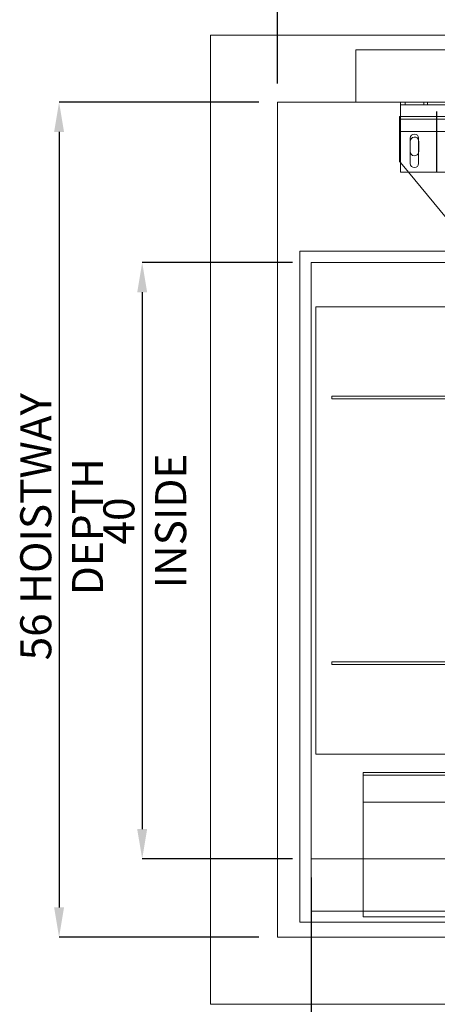
# Model space of a CAD drawing. Units: inches. Extents: x 0.3 to 10.6, y 0.2 to 8.2.
# Drawn here: x 3.8 to 5.2, y 3 to 6.3 of the extents above; entities that cross this region are included whole.
import ezdxf

# ---------------------------------------------------------------- set-up
doc = ezdxf.new("R2010")
doc.units = ezdxf.units.IN
doc.header["$MEASUREMENT"] = 0
doc.header["$PDSIZE"] = -1
doc.styles.add('SLDTEXTSTYLE6', font='TXT', dxfattribs={"width": 0.75})
doc.dimstyles.new('SLDDIMSTYLE6', dxfattribs={"dimtxt": 0.104167, "dimasz": 0.1, "dimexe": 0, "dimexo": 0.0625, "dimgap": 0.026042, "dimtad": 1, "dimlfac": 20, "dimrnd": 1e-09, "dimzin": 12, "dimdsep": 46, "dimtxsty": 'SLDTEXTSTYLE6', "dimsah": 1, "dimcen": 0.09, "dimadec": 0, "dimazin": 3, "dimtfac": 1, "dimtofl": 0, "dimtmove": 0, "dimatfit": 3, "dimfxl": 0, "dimfrac": 2, "dimtolj": 1, "dimtzin": 12, "dimarcsym": 0})

# ---------------------------------------------------------------- blocks, each defined once
blk = doc.blocks.new('_D_16')
at = {"color": 0, "lineweight": -2}
for p, q in [((4.7054, 6.1288), (4.7054, 6.86)), ((4.8054, 6.86), (7.6554, 6.86)), ((7.7554, 6.1288), (7.7554, 6.86))]:
    blk.add_line(p, q, dxfattribs=at)
at = {"color": 0}
for points in [[(4.8054, 6.8767), (4.8054, 6.8433), (4.7054, 6.86)], [(7.6554, 6.8767), (7.6554, 6.8433), (7.7554, 6.86)]]:
    blk.add_solid(points, dxfattribs=at)
at = {"layer": 'Defpoints', "color": 0}
for p in [(7.7554, 6.86), (4.7054, 6.0663), (7.7554, 6.0663)]:
    blk.add_point(p, dxfattribs=at)
at = {"color": 0, "insert": (6.1148, 6.9902), "char_height": 0.104167, "attachment_point": 2, "style": 'SLDTEXTSTYLE6'}
blk.add_mtext('\\A1;61 HOISTWAY WIDTH', dxfattribs=at)
blk = doc.blocks.new('_D_17')
at = {"color": 0, "lineweight": -2}
for p, q in [((4.6429, 6.0663), (3.973, 6.0663)), ((3.973, 5.9663), (3.973, 3.3663)), ((4.6429, 3.2663), (3.973, 3.2663))]:
    blk.add_line(p, q, dxfattribs=at)
at = {"color": 0}
for points in [[(3.9563, 5.9663), (3.9897, 5.9663), (3.973, 6.0663)], [(3.9563, 3.3663), (3.9897, 3.3663), (3.973, 3.2663)]]:
    blk.add_solid(points, dxfattribs=at)
at = {"layer": 'Defpoints', "color": 0}
for p in [(4.7054, 6.0663), (3.973, 3.2663), (4.7054, 3.2663)]:
    blk.add_point(p, dxfattribs=at)
at = {"color": 0, "insert": (3.8428, 4.6428), "char_height": 0.104167, "attachment_point": 2, "rotation": 90, "style": 'SLDTEXTSTYLE6'}
blk.add_mtext('\\A1;56 HOISTWAY DEPTH', dxfattribs=at)
blk = doc.blocks.new('_D_18')
at = {"color": 0, "lineweight": -2}
for p, q in [((4.7554, 5.5288), (4.2517, 5.5288)), ((4.2517, 5.4288), (4.2517, 3.6288)), ((4.7554, 3.5288), (4.2517, 3.5288))]:
    blk.add_line(p, q, dxfattribs=at)
at = {"color": 0}
for points in [[(4.235, 5.4288), (4.2684, 5.4288), (4.2517, 5.5288)], [(4.235, 3.6288), (4.2684, 3.6288), (4.2517, 3.5288)]]:
    blk.add_solid(points, dxfattribs=at)
at = {"layer": 'Defpoints', "color": 0}
for p in [(4.8179, 5.5288), (4.2517, 3.5288), (4.8179, 3.5288)]:
    blk.add_point(p, dxfattribs=at)
at = {"color": 0, "insert": (4.1215, 4.6619), "char_height": 0.104167, "attachment_point": 2, "rotation": 90, "style": 'SLDTEXTSTYLE6'}
blk.add_mtext('\\A1;40 INSIDE', dxfattribs=at)
blk = doc.blocks.new('_D_19')
at = {"color": 0, "lineweight": -2}
for p, q in [((4.8179, 3.4663), (4.8179, 2.4006)), ((7.5179, 3.2913), (7.5179, 2.4006)), ((4.9179, 2.4006), (7.4179, 2.4006))]:
    blk.add_line(p, q, dxfattribs=at)
at = {"color": 0}
for points in [[(4.9179, 2.4173), (4.9179, 2.384), (4.8179, 2.4006)], [(7.4179, 2.4173), (7.4179, 2.384), (7.5179, 2.4006)]]:
    blk.add_solid(points, dxfattribs=at)
at = {"layer": 'Defpoints', "color": 0}
for p in [(4.8179, 3.5288), (7.5179, 3.3538), (7.5179, 2.4006)]:
    blk.add_point(p, dxfattribs=at)
at = {"color": 0, "insert": (5.9409, 2.5308), "char_height": 0.104167, "attachment_point": 2, "style": 'SLDTEXTSTYLE6'}
blk.add_mtext('\\A1;54 INSIDE', dxfattribs=at)

msp = doc.modelspace()

# ---------------------------------------------------------------- linework, layer by layer
at = {"lineweight": 15}
for p, q in [((4.480354, 6.29128613), (4.480354, 3.04128613)), ((7.980354, 6.29128613), (4.480354, 6.29128613)), ((7.755354, 6.06628613), (4.705354, 6.06628613)), ((4.705354, 6.06628613), (4.705354, 3.26628613)), ((5.117729, 6.06628613), (5.117729, 6.05753613)), ((5.117729, 6.05753613), (5.361729, 6.05753613)), ((5.117729, 6.05078613), (5.117729, 6.05753613)), ((5.117729, 5.83128613), (5.117729, 6.05078613)), ((5.117729, 6.01769686), (5.114854, 6.01769686)), ((5.114854, 6.01769686), (5.114854, 6.00394686)), ((5.114854, 6.00394686), (5.114854, 5.96769686)), ((5.114854, 5.96769686), (5.117729, 5.96769686)), ((5.114854, 5.96769686), (5.114854, 5.86769686)), ((5.1505415, 5.94534863), (5.1505415, 5.86097363)), ((5.1786665, 5.86097363), (5.1786665, 5.94534863)), ((5.1507915, 5.90050936), (5.1507915, 5.93488436)), ((5.114854, 5.86769686), (5.117729, 5.86420023)), ((5.117729, 5.83128613), (5.352254, 5.83128613)), ((5.14479171, 5.83128613), (5.346104, 5.58644686)), ((4.780354, 5.56628613), (4.780354, 3.31628613)), ((5.361254, 5.56628613), (4.780354, 5.56628613)), ((4.817854, 5.52878613), (4.817854, 3.52878613)), ((5.361254, 5.52878613), (4.817854, 5.52878613)), ((4.817854, 3.31628613), (4.817854, 3.52878613)), ((4.817854, 3.52878613), (6.55653783, 3.52878613)), ((4.780354, 3.31628613), (4.817854, 3.31628613)), ((6.57789423, 3.31628613), (4.817854, 3.31628613)), ((4.705354, 3.26628613), (7.755354, 3.26628613)), ((4.480354, 3.04128613), (7.980354, 3.04128613))]:
    msp.add_line(p, q, dxfattribs=at)
at = {"lineweight": 0}
for p, q in [((7.417854, 6.24128613), (4.967854, 6.24128613)), ((4.967854, 6.24128613), (4.967854, 6.06628613)), ((5.133604, 6.06628613), (5.133604, 6.05753613)), ((5.196104, 6.05753613), (5.196104, 6.06628613)), ((5.208604, 6.06628613), (5.208604, 6.05753613)), ((7.264854, 6.00894686), (5.114854, 6.00894686)), ((5.361729, 6.01769686), (5.117729, 6.01769686)), ((5.117729, 5.96769686), (5.361729, 5.96769686)), ((5.349354, 5.96769686), (5.117729, 5.96769686)), ((5.1786665, 5.93752419), (5.1789165, 5.93488436)), ((5.1789165, 5.93488436), (5.1789165, 5.90050936)), ((5.1789165, 5.90050936), (5.1786665, 5.89786952)), ((5.117729, 5.86420023), (5.14479171, 5.83128613)), ((4.833479, 5.38050488), (4.833479, 3.88050488)), ((5.505479, 5.38050488), (4.833479, 5.38050488)), ((4.887229, 5.08050488), (4.887229, 5.07150488)), ((5.496604, 5.08050488), (4.887229, 5.08050488)), ((5.496604, 5.07150488), (4.887229, 5.07150488)), ((4.887229, 4.18950488), (4.887229, 4.18050488)), ((5.496604, 4.18950488), (4.887229, 4.18950488)), ((5.496604, 4.18050488), (4.887229, 4.18050488)), ((4.833479, 3.88050488), (5.505479, 3.88050488)), ((4.992979, 3.80328613), (4.992979, 3.81878613)), ((4.992979, 3.81878613), (5.5209795, 3.81878613)), ((4.992979, 3.81003613), (7.392979, 3.81003613)), ((4.992979, 3.80328613), (4.992979, 3.33503613)), ((7.392979, 3.71878613), (4.992979, 3.71878613)), ((6.617854, 3.35378613), (4.817854, 3.35378613)), ((4.992979, 3.33503613), (7.392979, 3.33503613)), ((4.817854, 3.26628613), (4.817854, 3.04128613))]:
    msp.add_line(p, q, dxfattribs=at)
msp.add_line((5.239729, 5.83128613), (5.239729, 6.03503613))
at = {"lineweight": 15}
for centre, start, end in [((5.164604, 5.94534863), 0, 180), ((5.164854, 5.93488436), 10.81986578, 180), ((5.164854, 5.90050936), 180, 349.18013422), ((5.164604, 5.86097363), 180, 0)]:
    msp.add_arc(centre, 0.0140625, start, end, dxfattribs=at)

# ---------------------------------------------------------------- dimensions: what is measured, and where the dimension line sits
for base, p1, p2, angle, text, picture, middle in [((7.755354, 6.85998692), (4.705354, 6.06628613), (7.755354, 6.06628613), 0, '<> HOISTWAY WIDTH', '_D_16', (6.11482233, 6.85998692)), ((3.97301045, 3.26628613), (4.705354, 6.06628613), (4.705354, 3.26628613), 90, '<> HOISTWAY DEPTH', '_D_17', (3.97301045, 4.64280334)), ((4.25171384, 3.52878613), (4.817854, 5.52878613), (4.817854, 3.52878613), 90, '<> INSIDE', '_D_18', (4.25171384, 4.66187082)), ((7.517854, 2.40063881), (4.817854, 3.52878613), (7.517854, 3.35378613), 0, '<> INSIDE', '_D_19', (5.94093971, 2.40063881))]:
    dim = msp.add_linear_dim(base=base, p1=p1, p2=p2, angle=angle, text=text, dimstyle='SLDDIMSTYLE6')
    dim.commit()
    dim.dimension.update_dxf_attribs({"geometry": picture, "text_midpoint": middle, "dimtype": 160})

doc.saveas('drawing.dxf')
